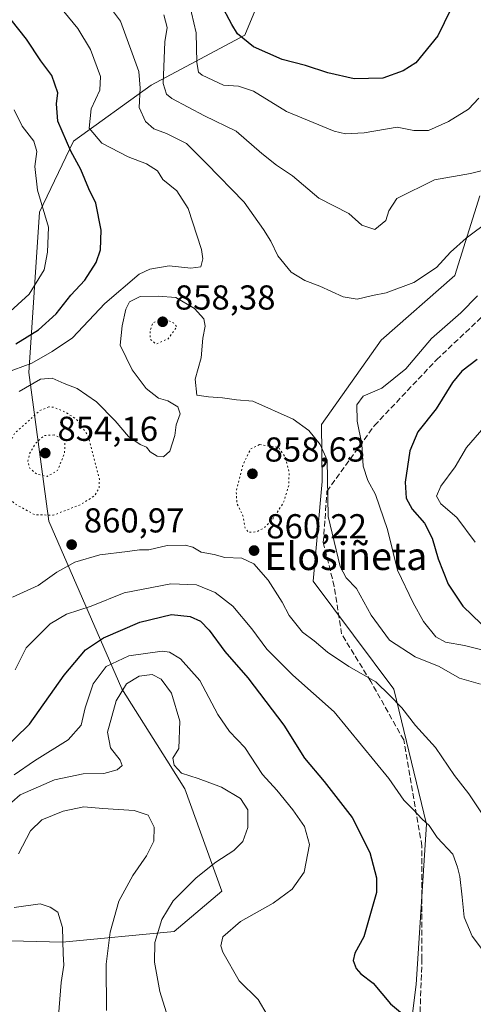
# Model space of a CAD drawing. Units: metres. Extents: x 589937 to 593370, y 4763712 to 4766083.
# Drawn here: x 591658 to 591789, y 4765043 to 4765328 of the extents above; entities that cross this region are included whole.
import ezdxf
from ezdxf.enums import TextEntityAlignment as Align

# ---------------------------------------------------------------- set-up
doc = ezdxf.new("R2010")
doc.units = ezdxf.units.M
doc.header["$MEASUREMENT"] = 0
doc.linetypes.add('DGN Style 3', pattern=[2.307223, 1.648017, -0.659207])
doc.linetypes.add('DGN Style 5', pattern=[1.153612, 0.494405, -0.659207])
for name, color, linetype, lineweight in [('Arbolado forestal CxS', 92, 'Continuous', 0), ('Curva de nivel maestra', 30, 'Continuous', 30), ('Curva de nivel normal', 30, 'Continuous', 0), ('Curva de nivel normal depresión', 30, 'DGN Style 5', 0), ('Punto de cota en terreno', 7, 'Continuous', 0), ('Rótulo de punto de cota en terreno', 7, 'Continuous', 0), ('Senda', 7, 'DGN Style 3', 0), ('Texto cartográfico', 7, 'Continuous', 0)]:
    doc.layers.add(name, color=color, linetype=linetype, lineweight=lineweight)
doc.styles.add('Style-Arial', font='txt')

# ---------------------------------------------------------------- blocks, each defined once
blk = doc.blocks.new('*U10')
at = {"layer": 'Arbolado forestal CxS', "color": 92, "linetype": 'Continuous', "lineweight": 0}
for points in [[(591733.1531, 4765348.8625, 839.8682), (591722.7751, 4765323.9239, 849.5096), (591695.7179, 4765309.5053, 863.8904), (591673.1343, 4765293.2551, 874.4512), (591663.3163, 4765272.7707, 881.1736), (591660.2771, 4765226.3611, 869.893), (591666.0694, 4765183.2749, 859.7564), (591687.1895, 4765134.7253, 841.5603), (591700.2269, 4765114.0757, 838.6664), (591705.4427, 4765105.8159, 838.9705), (591716.0913, 4765076.1457, 841.7573), (591702.3192, 4765064.4865, 841.0151), (591669.9943, 4765061.4115, 829.6448), (591628.3703, 4765062.5011, 832.2137), (591594.8871, 4765064.2633, 836.9515), (591563.1973, 4765070.4379, 836.6179), (591542.8573, 4765072.0057, 826.6692), (591525.9985, 4765093.3189, 825.9868), (591512.4406, 4765107.0661, 826.0446), (591479.0291, 4765131.2795, 825.3376), (591461.5569, 4765151.3109, 828.091), (591449.7127, 4765176.5177, 832.5733), (591432.7561, 4765198.1969, 832.7998), (591411.6079, 4765215.8203, 832.7785)], [(591732.3448, 4764888.0339, 828.9404), (591728.2839, 4764915.0453, 832.2677), (591748.4763, 4764922.3653, 834.0363), (591760.3297, 4764932.9339, 836.2543), (591766.6176, 4764938.5423, 837.4792), (591770.8763, 4764953.4891, 840.4036), (591772.6167, 4764959.5975, 841.3541), (591766.2311, 4765000.1351, 845.0681), (591772.4017, 4765049.1355, 850.8928), (591775.4411, 4765095.5437, 854.7556), (591765.9949, 4765134.6953, 860.7787), (591742.6053, 4765165.8807, 862.3147), (591745.2307, 4765194.7465, 864.0693), (591744.9565, 4765211.2525, 866.4303), (591762.3274, 4765235.6721, 867.1443), (591783.5991, 4765254.4407, 865.5676), (591790.8355, 4765277.4223, 861.7663)]]:
    blk.add_polyline3d(points, dxfattribs=at)
blk = doc.blocks.new('5PATER')
at = {"layer": 'Punto de cota en terreno', "linetype": 'Continuous', "lineweight": 0}
h = blk.add_hatch(color=51, dxfattribs=at)
edge = h.paths.add_edge_path()
edge.add_ellipse((0, 0), major_axis=(-0.11, -0.111), ratio=0.999422, start_angle=0, end_angle=360)

msp = doc.modelspace()

# ---------------------------------------------------------------- linework, layer by layer
at = {"layer": 'Arbolado forestal CxS', "color": 92, "linetype": 'Continuous', "lineweight": 0}
for points in [[(591411.6079, 4765215.8203, 832.7785), (591432.7561, 4765198.1969, 832.7998), (591449.7127, 4765176.5177, 832.5733), (591461.5569, 4765151.3109, 828.091), (591479.0291, 4765131.2795, 825.3376), (591512.4406, 4765107.0661, 826.0446), (591525.9985, 4765093.3189, 825.9868), (591542.8573, 4765072.0057, 826.6692), (591563.1973, 4765070.4379, 836.6179), (591594.8871, 4765064.2633, 836.9515), (591628.3703, 4765062.5011, 832.2137), (591669.9943, 4765061.4115, 829.6448), (591702.3192, 4765064.4865, 841.0151), (591716.0913, 4765076.1457, 841.7573), (591705.4427, 4765105.8159, 838.9705), (591700.2269, 4765114.0757, 838.6664), (591687.1895, 4765134.7253, 841.5603), (591666.0694, 4765183.2749, 859.7564), (591660.2771, 4765226.3611, 869.893), (591663.3163, 4765272.7707, 881.1736), (591673.1343, 4765293.2551, 874.4512), (591695.7179, 4765309.5053, 863.8904), (591722.7751, 4765323.9239, 849.5096), (591733.1531, 4765348.8625, 839.8682)], [(591733.1531, 4765348.8625, 839.8682), (591722.7751, 4765323.9239, 849.5096), (591695.7179, 4765309.5053, 863.8904), (591673.1343, 4765293.2551, 874.4512), (591663.3163, 4765272.7707, 881.1736), (591660.2771, 4765226.3611, 869.893), (591666.0694, 4765183.2749, 859.7564), (591687.1895, 4765134.7253, 841.5603), (591700.2269, 4765114.0757, 838.6664), (591705.4427, 4765105.8159, 838.9705), (591716.0913, 4765076.1457, 841.7573), (591702.3192, 4765064.4865, 841.0151), (591669.9943, 4765061.4115, 829.6448), (591628.3703, 4765062.5011, 832.2137), (591594.8871, 4765064.2633, 836.9515), (591563.1973, 4765070.4379, 836.6179), (591542.8573, 4765072.0057, 826.6692), (591525.9985, 4765093.3189, 825.9868), (591512.4406, 4765107.0661, 826.0446), (591479.0291, 4765131.2795, 825.3376), (591461.5569, 4765151.3109, 828.091), (591449.7127, 4765176.5177, 832.5733), (591432.7561, 4765198.1969, 832.7998), (591411.6079, 4765215.8203, 832.7785)], [(591790.8355, 4765277.4223, 861.7663), (591783.5991, 4765254.4407, 865.5676), (591762.3274, 4765235.6721, 867.1443), (591744.9565, 4765211.2525, 866.4303), (591745.2307, 4765194.7465, 864.0693), (591742.6053, 4765165.8807, 862.3147), (591765.9949, 4765134.6953, 860.7787), (591775.4411, 4765095.5437, 854.7556), (591772.4017, 4765049.1355, 850.8928), (591766.2311, 4765000.1351, 845.0681)], [(591770.8763, 4764953.4891, 840.4036), (591772.6167, 4764959.5975, 841.3541), (591766.2311, 4765000.1351, 845.0681), (591772.4017, 4765049.1355, 850.8928), (591775.4411, 4765095.5437, 854.7556), (591765.9949, 4765134.6953, 860.7787), (591742.6053, 4765165.8807, 862.3147), (591745.2307, 4765194.7465, 864.0693), (591744.9565, 4765211.2525, 866.4303), (591762.3274, 4765235.6721, 867.1443), (591783.5991, 4765254.4407, 865.5676), (591790.8355, 4765277.4223, 861.7663)]]:
    msp.add_polyline3d(points, dxfattribs=at)
at = {"layer": 'Curva de nivel maestra', "color": 30, "linetype": 'Continuous', "lineweight": 30, "flags": 128}
for points, elevation in [([(591784.28, 4765335.3401), (591778.72, 4765323.8101), (591772.32, 4765315.9301), (591768.68, 4765313.5901), (591762.74, 4765311.5501), (591754.43, 4765311.3201), (591746.8, 4765313.0101), (591740.36, 4765315.2001), (591733.64, 4765316.8701), (591725.26, 4765320.5601), (591720.68, 4765324.3301), (591719.02, 4765327.0001), (591715.88, 4765333.0401)], 850), ([(591656.46, 4765234.5901), (591663.06, 4765238.6401), (591668.18, 4765243.3401), (591672.38, 4765248.7201), (591676.51, 4765253.0901), (591679.76, 4765258.1401), (591681.03, 4765261.8601), (591681.18, 4765267.4701), (591679.64, 4765275.3401), (591677.66, 4765279.5101), (591675.32, 4765285.0901), (591672.36, 4765290.3701), (591668.68, 4765299.0201), (591668.22, 4765304.1001), (591668.62, 4765307.3001), (591666.93, 4765312.2401), (591663.76, 4765316.5301), (591659.57, 4765322.7801), (591652.92, 4765331.2201)], 875), ([(591790.04, 4765230.0501), (591785.61, 4765226.6801), (591782.98, 4765223.4601), (591778.16, 4765215.8101), (591772.9, 4765209.1801), (591770.58, 4765203.6401), (591769.23, 4765194.5901), (591769.54, 4765189.9001), (591771.21, 4765186.7401), (591774.82, 4765182.7301), (591777.08, 4765178.3501), (591778.74, 4765172.3501), (591781.68, 4765165.0201), (591785.9, 4765158.6901), (591791.22, 4765153.5901)], 875), ([(591651.99, 4765116.2201), (591660.41, 4765124.5701), (591670.51, 4765138.6901), (591676.64, 4765146.0501), (591681.86, 4765149.4701), (591692.35, 4765154.0801), (591701.57, 4765156.3101), (591706.92, 4765155.6601), (591709.93, 4765154.3001), (591712.48, 4765151.7401), (591717.03, 4765145.6001), (591723.7, 4765137.9601), (591734.05, 4765124.2301), (591740.06, 4765114.6701), (591745.74, 4765107.9201), (591753.86, 4765097.5601), (591758.98, 4765087.3401), (591760.88, 4765080.0501), (591760.91, 4765075.8401), (591757.28, 4765062.9301), (591754.66, 4765058.2201), (591754.21, 4765056.1501), (591755.08, 4765053.8001), (591756.4, 4765052.2501), (591759.95, 4765049.5501), (591765.03, 4765043.5501), (591768.5, 4765040.7201)], 850)]:
    msp.add_lwpolyline(points, dxfattribs=dict(at, elevation=elevation))
at = {"layer": 'Curva de nivel normal', "color": 30, "linetype": 'Continuous', "lineweight": 0, "flags": 128}
for points, elevation in [([(591793.76, 4765270.29), (591786.89, 4765265.16), (591782.38, 4765261.1), (591778.33, 4765256.69), (591771.77, 4765252.32), (591763.77, 4765249.4), (591759.77, 4765248.58), (591755.33, 4765247.53), (591751.28, 4765248.24), (591744.5, 4765251.34), (591740.18, 4765252.9), (591736.25, 4765255.4), (591732.4, 4765260.13), (591730.32, 4765264.3), (591728.2, 4765267.68), (591722.58, 4765275.61), (591711.74, 4765286.77), (591705.91, 4765292.59), (591700.16, 4765295.51), (591696.44, 4765296.84), (591694.03, 4765298.99), (591692.18, 4765303.06), (591692.49, 4765308.63), (591692.1, 4765313.44), (591686.79, 4765328.04), (591680.44, 4765336.55)], 865), ([(591653.27, 4765226.11), (591661.07, 4765229.01), (591666.97, 4765232.35), (591672.89, 4765236.35), (591682.3, 4765246.25), (591692.16, 4765254.79), (591695.25, 4765256.22), (591700.9, 4765257.16), (591707.16, 4765256.47), (591710.08, 4765256.88), (591710.68, 4765259.26), (591710.26, 4765261.89), (591706.34, 4765273.81), (591703.06, 4765278.88), (591699.04, 4765282.21), (591697.49, 4765284.67), (591694.32, 4765286.72), (591689.01, 4765288.71), (591681.36, 4765292.68), (591677.72, 4765297.03), (591678.32, 4765302.67), (591680.81, 4765308), (591681.02, 4765312), (591678.06, 4765319.78), (591674.44, 4765325.85), (591669.07, 4765332.41)], 870), ([(591790.6, 4765305.71), (591787.55, 4765302.5), (591781.8, 4765298.92), (591775.96, 4765296.41), (591771.74, 4765296.33), (591766.87, 4765297.29), (591757.37, 4765295.67), (591751.99, 4765295.42), (591748.71, 4765296.16), (591734.85, 4765301.88), (591725.32, 4765307.76), (591721, 4765309.2), (591716.59, 4765309.46), (591710.44, 4765312.34), (591709.39, 4765313.29), (591708.86, 4765316), (591708.69, 4765324.67), (591706.64, 4765333.34)], 855), ([(591793.86, 4765285.35), (591788.16, 4765283.95), (591777.76, 4765282.12), (591766.84, 4765276.66), (591764.5, 4765273.09), (591763.67, 4765270.35), (591760.48, 4765267.68), (591756.68, 4765268.94), (591752.88, 4765272.32), (591744.2, 4765276.82), (591736.6, 4765283.28), (591732, 4765286.32), (591727.71, 4765289.66), (591720.24, 4765296.17), (591711.15, 4765300.57), (591701.68, 4765305.61), (591700.09, 4765306.91), (591699.17, 4765309.93), (591699.6, 4765322.01), (591700.34, 4765326.17), (591699.37, 4765329.87)], 860), ([(591653.79, 4765243.01), (591660.3, 4765249.01), (591664.68, 4765256.01), (591665.69, 4765261.13), (591665.9, 4765268.4), (591662.71, 4765279.06), (591662.01, 4765285.94), (591662.6, 4765290.27), (591661.68, 4765293.27), (591658.32, 4765297.66), (591656.04, 4765302.38)], 880), ([(591657.4, 4765220.79), (591663.64, 4765224.37), (591666.96, 4765224.64), (591670.46, 4765223.14), (591674.29, 4765221.64), (591679.81, 4765217.82), (591685.29, 4765212.31), (591689.09, 4765207.77), (591692.44, 4765205.47), (591694.3, 4765204.66), (591695.35, 4765203.38), (591697.39, 4765202.08), (591699.29, 4765201.86), (591701.07, 4765203.51), (591702.55, 4765208.05), (591702.94, 4765211.17), (591704.05, 4765214.32), (591703.4, 4765216.37), (591700.54, 4765218.1), (591697.79, 4765218.89), (591694.27, 4765221.72), (591690.18, 4765227.12), (591686.66, 4765234.19), (591687.24, 4765239.83), (591688.29, 4765244.67), (591689.4, 4765246.8), (591692.46, 4765248.27), (591697.66, 4765248.42), (591702.79, 4765248.06), (591708.2, 4765244.86), (591710.9, 4765241.84), (591711.35, 4765239.7), (591710.63, 4765236.23), (591710.14, 4765230.6), (591708.39, 4765224.36), (591708.91, 4765219.72), (591712.32, 4765219.23), (591716.32, 4765219.03), (591720.34, 4765218.4), (591725.07, 4765218), (591736.8, 4765212.82), (591741.38, 4765209.57), (591744.58, 4765205.45), (591746.61, 4765200.97), (591746.93, 4765184.61), (591750.41, 4765170.16), (591752.15, 4765166.85), (591755.1, 4765163.8), (591759.4, 4765156.1), (591764.65, 4765148.81), (591772.1, 4765143.97), (591779.04, 4765141.2), (591785.01, 4765137.88), (591791.05, 4765136.07)], 865), ([(591790.21, 4765248.52), (591785.32, 4765243.62), (591776.86, 4765236.13), (591769.47, 4765227.39), (591762.52, 4765221.78), (591757.11, 4765219.5), (591755.25, 4765217), (591755.3, 4765212.27), (591756.69, 4765205.55), (591757.08, 4765199.17), (591758.44, 4765195.07), (591760.62, 4765190.98), (591764.13, 4765180.83), (591766.99, 4765169.06), (591771.59, 4765159.64), (591774.54, 4765154.24), (591778.15, 4765149.76), (591780.88, 4765148.22), (591786.39, 4765147.34), (591795.93, 4765144.87)], 870), ([(591791.98, 4765210.42), (591786.99, 4765204.6), (591783.71, 4765198.98), (591779.52, 4765193.4), (591778.3, 4765190.53), (591779.57, 4765188.31), (591784.23, 4765184.35), (591789.54, 4765177.21)], 880), ([(591655.54, 4765161.31), (591662.91, 4765164.69), (591668.35, 4765168.5), (591673.58, 4765171.44), (591680.77, 4765173.52), (591688.85, 4765174.48), (591692.28, 4765175), (591694.99, 4765175), (591700.32, 4765176.25), (591705.54, 4765176.35), (591707.76, 4765175.74), (591710.14, 4765174.36), (591713.89, 4765173.65), (591717.03, 4765172.79), (591721.95, 4765172.61), (591725.39, 4765170.9), (591729.54, 4765166.2), (591733.6, 4765159.88), (591735.63, 4765156), (591739.54, 4765151.15), (591742.86, 4765148.69), (591746.72, 4765145.36), (591752.92, 4765141.22), (591760.75, 4765136.79), (591764.78, 4765132.85), (591768.28, 4765129.23), (591772.25, 4765124.11), (591777.97, 4765117.75), (591783.54, 4765109.64), (591787.69, 4765104.36), (591791.76, 4765098.31)], 860), ([(591656.3, 4765140.25), (591659.5, 4765146.61), (591666.38, 4765153.53), (591671.18, 4765156.37), (591678.33, 4765158.68), (591687.83, 4765162.57), (591701.4, 4765165.13), (591708.79, 4765164.83), (591714.24, 4765162.61), (591719.28, 4765158.64), (591724.78, 4765152.15), (591729.16, 4765146.19), (591736.7, 4765138.73), (591748.63, 4765128.07), (591764.47, 4765108.79), (591768.83, 4765102.57), (591771.51, 4765099.87), (591774.14, 4765097.01), (591776.18, 4765095.24), (591778.48, 4765091.72), (591783.08, 4765086.9), (591784.36, 4765083.14), (591785.02, 4765080.4), (591785.73, 4765074.5), (591786.33, 4765068.65), (591788.68, 4765063.13), (591794.59, 4765055.22)], 855), ([(591655.98, 4765109.88), (591661.86, 4765113.95), (591671.65, 4765120.01), (591675.38, 4765124.23), (591676.56, 4765129.24), (591678.9, 4765136.16), (591682.68, 4765141.18), (591689.16, 4765144.26), (591698.84, 4765145.63), (591701.02, 4765145.34), (591704.15, 4765143.46), (591709.78, 4765137.15), (591714.96, 4765127.32), (591718.32, 4765122.36), (591722.78, 4765117.81), (591727.93, 4765109.97), (591732.03, 4765105.4), (591736.71, 4765099.75), (591740.11, 4765094.86), (591741.48, 4765089.7), (591740, 4765081.69), (591736.55, 4765076.75), (591731.04, 4765072.68), (591721.56, 4765067.41), (591716.46, 4765062.96), (591715.84, 4765060.39), (591716.38, 4765058.52), (591721.13, 4765050.28), (591726.7, 4765044.83), (591729.22, 4765040.36)], 845), ([(591652.91, 4765099.84), (591657.78, 4765104.04), (591667.66, 4765108.46), (591676, 4765110.13), (591682, 4765110.26), (591685.86, 4765111.28), (591687.26, 4765112.6), (591686.65, 4765114.15), (591683.93, 4765117.63), (591683.03, 4765122.22), (591685.5, 4765131.32), (591688.51, 4765136.19), (591692.2, 4765138.39), (591695.96, 4765138.88), (591698.54, 4765137.58), (591701.56, 4765133.48), (591703.96, 4765125.41), (591703.65, 4765117.53), (591701.91, 4765114.69), (591702.33, 4765112.7), (591704.48, 4765110.34), (591709.25, 4765108.79), (591716.05, 4765106.34), (591721.59, 4765102.98), (591723.67, 4765099.72), (591723.63, 4765094.58), (591722.25, 4765090.53), (591719.63, 4765087.96), (591714.37, 4765084.61), (591708.71, 4765080.02), (591702.08, 4765073.36), (591698.77, 4765068.02), (591696.74, 4765061.36), (591696.65, 4765055.65), (591698.17, 4765047.18), (591700.01, 4765041.3)], 840), ([(591657.24, 4765087.02), (591660.74, 4765093.69), (591664.01, 4765096.85), (591670.18, 4765099.36), (591676.16, 4765100.56), (591681.7, 4765100.09), (591690.74, 4765099.58), (591694.78, 4765098.19), (591696.57, 4765094.69), (591696.42, 4765090.69), (591694.31, 4765086.38), (591690.39, 4765080.68), (591686.33, 4765073.34), (591683.77, 4765064.31), (591682.68, 4765055.05), (591682.74, 4765041.68)], 835), ([(591656.04, 4765071.46), (591663.5, 4765072.49), (591666.46, 4765071.54), (591668.66, 4765070.14), (591669.95, 4765065.7), (591670.2, 4765058.08), (591670.37, 4765054.78), (591669.64, 4765049.71), (591668.45, 4765035.26)], 830)]:
    msp.add_lwpolyline(points, dxfattribs=dict(at, elevation=elevation))
at = {"layer": 'Curva de nivel normal depresión', "color": 30, "linetype": 'DGN Style 5', "lineweight": 0, "flags": 128}
for points, elevation in [([(591698.96, 4765241.98), (591696.14, 4765240.7), (591695.39, 4765238.5), (591695.43, 4765235.87), (591697.14, 4765234.54), (591700.59, 4765236.07), (591703.13, 4765239.49), (591702.12, 4765240.74), (591698.96, 4765241.98)], 860), ([(591666.04, 4765216.39), (591663.37, 4765215.25), (591656.06, 4765208.62), (591652.49, 4765200.68), (591651.92, 4765193.83), (591652.84, 4765191.2), (591656.37, 4765188.2), (591661.9, 4765185.18), (591667.32, 4765185), (591675.22, 4765188.08), (591679.28, 4765190.63), (591680.58, 4765192.78), (591680.67, 4765195.4), (591677.41, 4765208.01), (591674.17, 4765212.66), (591671.14, 4765214.68), (591667.63, 4765216.21), (591666.04, 4765216.39)], 860), ([(591667.59, 4765208.24), (591664.6, 4765208.05), (591662.33, 4765205.99), (591660.58, 4765203.08), (591659.97, 4765200.69), (591660.49, 4765198.58), (591662.54, 4765196.88), (591665.6, 4765196.25), (591668.59, 4765197.96), (591670.59, 4765203), (591670.73, 4765206.68), (591667.59, 4765208.24)], 855), ([(591727.02, 4765205.44), (591724.46, 4765204.16), (591722.27, 4765199.65), (591720.3, 4765191.99), (591720.54, 4765188.32), (591722.23, 4765184.85), (591722.86, 4765181.27), (591723.88, 4765180.06), (591726.19, 4765180.18), (591728.32, 4765181.31), (591730.68, 4765183.61), (591733.98, 4765188.62), (591735.53, 4765193.63), (591735.61, 4765197.47), (591734.5, 4765201.8), (591732.55, 4765204.68), (591727.02, 4765205.44)], 860)]:
    msp.add_lwpolyline(points, dxfattribs=dict(at, elevation=elevation))
at = {"layer": 'Senda', "color": 7, "linetype": 'DGN Style 3', "lineweight": 0}
msp.add_polyline3d([(591773.4701, 4765038.8501, 856.4692), (591774.1007, 4765056.445, 867.1088), (591774.1007, 4765070.2033, 865.557), (591774.1007, 4765089.2534, 875.4921), (591768.8091, 4765119.9451, 878.2171), (591759.284, 4765136.8785, 883.5257), (591750.8173, 4765150.6368, 885.0316), (591748.7007, 4765164.3952, 885.1789), (591745.5257, 4765177.0952, 885.2676), (591746.584, 4765191.9119, 888.3795), (591760.3424, 4765210.962, 892.221), (591778.3341, 4765230.012, 893.0215), (591797.3841, 4765248.0037, 895.6646)], dxfattribs=at)

# ---------------------------------------------------------------- block references
at = {"layer": 'Arbolado forestal CxS', "color": 92, "linetype": 'Continuous', "lineweight": 0}
msp.add_blockref('*U10', (0, 0), dxfattribs=at)
at = {"layer": 'Punto de cota en terreno', "color": 7, "linetype": 'Continuous', "lineweight": 0, "xscale": 10, "yscale": 10, "zscale": 10}
for p in [(591699, 4765241, 858.38), (591665, 4765203, 854.16), (591725, 4765197, 858.63), (591672.64, 4765176.49, 860.97), (591725.47, 4765174.78, 860.22)]:
    msp.add_blockref('5PATER', p, dxfattribs=at)

# ---------------------------------------------------------------- texts
at = {"layer": 'Rótulo de punto de cota en terreno', "color": 7, "linetype": 'Continuous', "lineweight": 0, "style": 'Style-Arial'}
for s, p in [('858,38', (591702.5278, 4765244.5278)), ('854,16', (591668.5278, 4765206.5278)), ('858,63', (591728.5278, 4765200.5278)), ('860,97', (591676.1678, 4765180.0178)), ('860,22', (591728.9978, 4765178.3078))]:
    msp.add_text(s, height=7, dxfattribs=at).set_placement(p)
at = {"layer": 'Texto cartográfico', "color": 7, "linetype": 'Continuous', "lineweight": 0, "style": 'Style-Arial'}
msp.add_text('Elosiñeta', height=8, dxfattribs=at).set_placement((591752.0467, 4765173.1402), align=Align.MIDDLE_CENTER)

doc.saveas('drawing.dxf')
